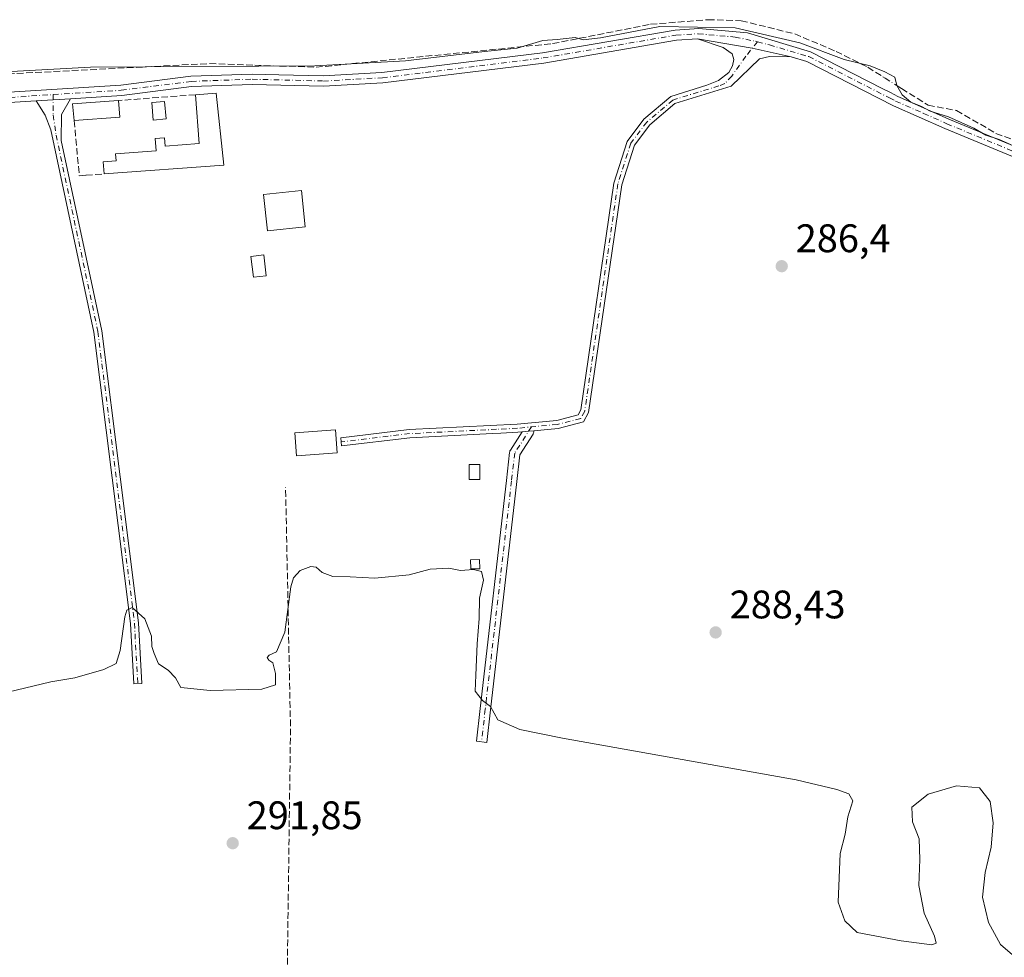
# Model space of a CAD drawing. Units: metres. Extents: x 615524 to 619022, y 4653040 to 4655411.
# Drawn here: x 615955 to 616202, y 4653913 to 4654149 of the extents above; entities that cross this region are included whole.
import ezdxf

# ---------------------------------------------------------------- set-up
doc = ezdxf.new("R2010")
doc.units = ezdxf.units.M
doc.header["$MEASUREMENT"] = 0
doc.linetypes.add('DGN Style 3', pattern=[2.307223458686699, 1.648016756204785, -0.6592067024819142])
doc.linetypes.add('DGN Style 4', pattern=[2.6384748266838614, 1.318413404963828, -0.6592067024819142, 0.001648016756204785, -0.6592067024819142])
for name, color, linetype, lineweight in [('Camino Cxs', 7, 'Continuous', 0), ('Camino eje', 30, 'DGN Style 4', 13), ('Corriente artificial lineal', 4, 'DGN Style 3', 13), ('Corriente artificial lineal oculto', 135, 'DGN Style 4', 13), ('Curva de nivel normal', 30, 'Continuous', 0), ('Edificación Cxs', 1, 'Continuous', 13), ('Edificación ligera Cxs', 1, 'Continuous', 0), ('Estanque Cxs', 5, 'Continuous', 0), ('Huerta CxS', 92, 'Continuous', 0), ('Muro lineal', 1, 'DGN Style 3', 13), ('Pista no pavimentada Cxs', 111, 'Continuous', 0), ('Pista no pavimentada eje', 91, 'DGN Style 4', 0), ('Punto de cota en terreno', 7, 'Continuous', 0), ('Rótulo de punto de cota en terreno', 7, 'Continuous', 0)]:
    doc.layers.add(name, color=color, linetype=linetype, lineweight=lineweight)
doc.styles.add('Style-Arial', font='txt')

# ---------------------------------------------------------------- blocks, each defined once
blk = doc.blocks.new('5PATER')
at = {"layer": 'Huerta CxS', "linetype": 'Continuous', "lineweight": 0}
h = blk.add_hatch(color=51, dxfattribs=at)
edge = h.paths.add_edge_path()
edge.add_ellipse((0, 0), major_axis=(-0.1095731443231308, -0.1110710700762829), ratio=0.9994222409660322, start_angle=0, end_angle=360)

msp = doc.modelspace()

# ---------------------------------------------------------------- linework, layer by layer
at = {"layer": 'Camino Cxs', "color": 7, "linetype": 'Continuous', "lineweight": 0, "extrusion": (0.001618807499317822, 0.09257443792218588, 0.9957044505804278), "elevation": 432136.4245502164, "flags": 128}
msp.add_lwpolyline([(-534658.5907805009, -4644143.204593726), (-534672.4074833748, -4644141.068261389), (-534682.2556772658, -4644139.110136754)], dxfattribs=at)
at = {"layer": 'Camino Cxs', "color": 7, "linetype": 'Continuous', "lineweight": 0, "extrusion": (0.01296090300944041, 0.0008109950909691253, 0.9999156750847255), "elevation": 12044.01562047644, "flags": 128}
msp.add_lwpolyline([(615903.4528002434, 4654120.293000505), (615912.083530867, 4654120.833000683)], dxfattribs=at)
at = {"layer": 'Camino Cxs', "color": 7, "linetype": 'Continuous', "lineweight": 0, "extrusion": (-0.09667552884619529, 0.9953157966906341, 0.000554058116894977), "elevation": 4572684.963323065, "flags": 128}
msp.add_lwpolyline([(-1063130.708416983, -2245.42846458404), (-1063129.413350947, -2245.43066458438), (-1063127.758796554, -2245.348964571845)], dxfattribs=at)
msp.add_lwpolyline([(-1063130.708416983, -2245.42846458404), (-1063129.413350947, -2245.43066458438), (-1063127.758796554, -2245.348964571845)], dxfattribs=at)
at = {"layer": 'Camino Cxs', "color": 7, "linetype": 'Continuous', "lineweight": 0}
for points in [[(616148.8400999998, 4654139.620100001, 285.8668000000035), (616143.3501000004, 4654139.690099999, 285.9942000000011), (616140.8300999999, 4654139.090100001, 286.0573000000004), (616133.7001, 4654132.190099999, 286.4069000000018), (616119.5500999996, 4654127.8201, 286.8129999999946), (616113.2600999996, 4654122.4801, 286.7234999999928), (616109.3800999997, 4654117.380100001, 286.618100000007), (616106.2301000003, 4654107.4001, 286.7437000000064), (616097.8701, 4654050.120100001, 287.3362999999954), (616096.5601000005, 4654047.770099999, 287.6652000000031), (616090.2200999996, 4654046.1501, 288.0157999999938), (616084.0931000002, 4654045.5549, 288.1051000000007), (616082.8041000003, 4654045.4297, 288.102899999998), (616081.1573000001, 4654045.2696, 288.1845999999932), (616080.0301000001, 4654045.1601, 288.2553999999946), (616075.7600999996, 4654044.950099999, 288.5950000000012), (616073.6801000005, 4654044.840100001, 288.8135000000038), (616052.9101, 4654043.8101, 288.8935000000056), (616035.7100999998, 4654041.7401, 289.5725999999996), (616035.5701000001, 4654043.7601, 289.5054999999993), (616052.7401000002, 4654045.840100001, 288.6287000000011), (616079.8800999997, 4654047.190099999, 288.1962000000058), (616089.8701, 4654048.1601, 287.851999999999), (616095.2100999998, 4654049.520099999, 287.5504999999976), (616095.9101, 4654050.780099999, 287.3991999999998), (616104.2401000002, 4654107.860099999, 286.9692000000068), (616107.5500999996, 4654118.3301, 286.7921000000061), (616111.7801000001, 4654123.890100001, 287.0608999999968), (616118.5500999996, 4654129.640100001, 286.9875999999931), (616127.6401000004, 4654132.440099999, 286.3138999999938), (616130.5900999998, 4654133.670100001, 286.2538000000059), (616133.1700999998, 4654135.6801, 286.0984000000026), (616134.1001000004, 4654137.3301, 285.9980000000069), (616134.4200999998, 4654138.9301, 285.885500000004), (616134.0000999998, 4654140.380100001, 285.7602999999945), (616131.7001, 4654141.920100001, 285.6465999999928), (616125.2500999998, 4654144.110099999, 285.4876999999979), (616139.0274999999, 4654141.741699999, 285.6855000000069)], [(615958.9001000002, 4654128.530099999, 286.1808000000019), (615967.5301000001, 4654129.0701, 286.0684999999939), (615965.2401000002, 4654125.0601, 286.2054999999964), (615965.2301000003, 4654118.5601, 286.5754000000015), (615975.4401000004, 4654070.6601, 288.2782000000007), (615984.6300999997, 4653997.2601, 290.1423000000068), (615985.4801000003, 4653981.9901, 291.3537000000069), (615983.4700999996, 4653981.880100001, 291.6595999999991), (615982.6201, 4653997.0701, 290.1641999999993), (615973.4501, 4654070.3301, 288.718200000003), (615962.6001000004, 4654121.2401, 286.2540000000009), (615961.1601, 4654124.920100001, 286.1674000000057)], [(616081.1573000001, 4654045.2696, 288.1845999999932), (616082.8041000003, 4654045.4297, 288.102899999998), (616084.0931000002, 4654045.5549, 288.1051000000007), (616084.1041000001, 4654045.4297, 288.109500000006), (616084.0843000002, 4654045.2039, 288.1171999999933), (616084.0257000001, 4654044.9849, 288.1242000000057), (616083.9299, 4654044.7797, 288.1301999999997), (616083.8985000001, 4654044.7281, 288.1315000000032), (616080.5374999996, 4654039.485300001, 288.4229999999953), (616079.7777000006, 4654032.7729, 288.537599999996), (616073.1630999995, 4653975.3585, 290.1039000000019), (616072.2370999996, 4653967.1579, 290.9349999999977), (616069.6536999998, 4653967.4495, 290.891300000003), (616070.5796999997, 4653975.653100001, 290.2997999999934), (616077.1945000002, 4654033.0681, 288.6429999999964), (616077.9880999997, 4654040.078299999, 288.5415999999968), (616078.0253, 4654040.2729, 288.5356000000029), (616078.0916999998, 4654040.4593, 288.5280000000057), (616078.1854999998, 4654040.633500001, 288.5188999999955)]]:
    msp.add_polyline3d(points, close=True, dxfattribs=at)
for points in [[(616081.1573000001, 4654045.2696, 288.1845999999932), (616080.0301000001, 4654045.1601, 288.2553999999946), (616075.7600999996, 4654044.950099999, 288.5950000000012), (616073.6801000005, 4654044.840100001, 288.8135000000038), (616052.9101, 4654043.8101, 288.8935000000056), (616035.7100999998, 4654041.7401, 289.5725999999996), (616035.5701000001, 4654043.7601, 289.5054999999993), (616052.7401000002, 4654045.840100001, 288.6287000000011), (616079.8800999997, 4654047.190099999, 288.1962000000058), (616089.8701, 4654048.1601, 287.851999999999), (616095.2100999998, 4654049.520099999, 287.5504999999976), (616095.9101, 4654050.780099999, 287.3991999999998), (616104.2401000002, 4654107.860099999, 286.9692000000068), (616107.5500999996, 4654118.3301, 286.7921000000061), (616111.7801000001, 4654123.890100001, 287.0608999999968), (616118.5500999996, 4654129.640100001, 286.9875999999931), (616127.6401000004, 4654132.440099999, 286.3138999999938), (616130.5900999998, 4654133.670100001, 286.2538000000059), (616133.1700999998, 4654135.6801, 286.0984000000026), (616134.1001000004, 4654137.3301, 285.9980000000069), (616134.4200999998, 4654138.9301, 285.885500000004), (616134.0000999998, 4654140.380100001, 285.7602999999945), (616131.7001, 4654141.920100001, 285.6465999999928), (616125.2500999998, 4654144.110099999, 285.4876999999979)], [(616148.8400999998, 4654139.620100001, 285.8668000000035), (616143.3501000004, 4654139.690099999, 285.9942000000011), (616140.8300999999, 4654139.090100001, 286.0573000000004), (616133.7001, 4654132.190099999, 286.4069000000018), (616119.5500999996, 4654127.8201, 286.8129999999946), (616113.2600999996, 4654122.4801, 286.7234999999928), (616109.3800999997, 4654117.380100001, 286.618100000007), (616106.2301000003, 4654107.4001, 286.7437000000064), (616097.8701, 4654050.120100001, 287.3362999999954), (616096.5601000005, 4654047.770099999, 287.6652000000031), (616090.2200999996, 4654046.1501, 288.0157999999938), (616084.0931000002, 4654045.5548, 288.1051000000007)], [(615967.5301000001, 4654129.0701, 286.0684999999939), (615965.2401000002, 4654125.0601, 286.2054999999964), (615965.2301000003, 4654118.5601, 286.5754000000015), (615975.4401000004, 4654070.6601, 288.2782000000007), (615984.6300999997, 4653997.2601, 290.1423000000068), (615985.4801000003, 4653981.9901, 291.3537000000069), (615983.4700999996, 4653981.880100001, 291.6595999999991), (615982.6201, 4653997.0701, 290.1641999999993), (615973.4501, 4654070.3301, 288.718200000003), (615962.6001000004, 4654121.2401, 286.2540000000009), (615961.1601, 4654124.920100001, 286.1674000000057), (615958.9001000002, 4654128.530099999, 286.1808000000019)], [(616084.0931000002, 4654045.5548, 288.1051000000007), (616084.1041000001, 4654045.4297, 288.109500000006), (616084.0843000002, 4654045.2039, 288.1171999999933), (616084.0257000001, 4654044.9849, 288.1242000000057), (616083.9299, 4654044.7797, 288.1301999999997), (616083.8985000001, 4654044.7281, 288.1315000000032), (616080.5374999996, 4654039.485300001, 288.4229999999953), (616079.7777000006, 4654032.7729, 288.537599999996), (616073.1630999995, 4653975.3585, 290.1039000000019), (616072.2370999996, 4653967.1579, 290.9349999999977), (616069.6536999998, 4653967.4495, 290.891300000003), (616070.5796999997, 4653975.653100001, 290.2997999999934), (616077.1945000002, 4654033.0681, 288.6429999999964), (616077.9880999997, 4654040.078299999, 288.5415999999968), (616078.0253, 4654040.2729, 288.5356000000029), (616078.0916999998, 4654040.4593, 288.5280000000057), (616078.1854999998, 4654040.633500001, 288.5188999999955), (616081.1573000001, 4654045.2696, 288.1845999999932)]]:
    msp.add_polyline3d(points, dxfattribs=at)
at = {"layer": 'Camino eje', "color": 30, "linetype": 'DGN Style 4', "lineweight": 13, "extrusion": (-0.02246411980158332, 0.5375894066146486, 0.8429074642078157), "elevation": 2488369.511230095, "flags": 128}
msp.add_lwpolyline([(-809845.4811694437, -3897673.536547543), (-809823.5601436868, -3897673.328763465), (-809806.3034957922, -3897671.720388327)], dxfattribs=at)
at = {"layer": 'Camino eje', "color": 30, "linetype": 'DGN Style 4', "lineweight": 13}
for points in [[(616140.3448999999, 4654143.381100001, 285.4164000000019), (616137.4151, 4654139.735099999, 285.9072000000015), (616133.9001000002, 4654134.7601, 286.2125999999989), (616132.1451000003, 4654132.9301, 286.318299999999), (616130.6700999998, 4654132.315099999, 286.3470999999991), (616119.0500999996, 4654128.7301, 286.896900000007), (616112.5201000003, 4654123.1851, 286.8974000000017), (616108.4650999998, 4654117.8551, 286.6931000000041), (616105.2351000002, 4654107.630100001, 286.8583000000072), (616096.8901000004, 4654050.450099999, 287.3744000000006), (616095.8850999996, 4654048.645099999, 287.6012000000046), (616090.0450999998, 4654047.155099999, 287.9217999999965), (616079.9550999999, 4654046.175100001, 288.2262000000046), (616074.7197000004, 4654045.915300001, 288.6503999999986)], [(615963.2200999996, 4654130.094900001, 286.0167999999976), (615963.2001, 4654124.9901, 286.1355999999942), (615963.9151, 4654119.9001, 286.3956000000035), (615974.4451000001, 4654070.495100001, 288.501099999994), (615983.6250999998, 4653997.165100001, 290.152700000006), (615984.4751000004, 4653981.9351, 291.5069999999978)], [(616083.5027999999, 4654046.5197, 288.0746000000072), (616079.2797999998, 4654039.932, 288.4741000000067), (616078.4859999996, 4654032.920499999, 288.5577000000048), (616071.8713999996, 4653975.505799999, 290.2372999999934), (616070.9452999998, 4653967.3037, 290.9168000000063)]]:
    msp.add_polyline3d(points, dxfattribs=at)
at = {"layer": 'Corriente artificial lineal', "color": 4, "linetype": 'DGN Style 3', "lineweight": 13, "extrusion": (-0.3754272551416113, 0.02568719434366576, 0.9264958414065257), "elevation": -111454.2885049304, "flags": 128}
msp.add_lwpolyline([(-4685099.592684094, 275188.7027051102), (-4685165.989259634, 275184.7513890631), (-4685226.233566171, 275178.9608734489)], dxfattribs=at)
at = {"layer": 'Corriente artificial lineal', "color": 4, "linetype": 'DGN Style 3', "lineweight": 13}
for points in [[(615755.6278999997, 4654115.052800001, 285.389599999995), (615812.5100999996, 4654116.970100001, 285.5571999999956), (615824.0500999996, 4654118.720100001, 285.5969999999944), (615830.7301000003, 4654120.8201, 285.2008999999962), (615834.6300999997, 4654120.6501, 285.1358999999939), (615838.5401, 4654121.470100001, 284.9961000000039), (615852.8601000002, 4654126.920100001, 285.1515000000072), (615868.6901000004, 4654127.8301, 285.1555999999982), (615888.0301000001, 4654131.3301, 285.1823000000004), (615919.5201000003, 4654133.6601, 285.3040000000037), (616002.5100999996, 4654137.9001, 283.6852999999974), (616013.9001000002, 4654137.5101, 283.8341999999975), (616020.2200999996, 4654137.290100001, 283.8188999999985), (616029.3300999999, 4654136.9801, 283.8362000000052), (616088.8300999999, 4654142.920100001, 284.6043000000063), (616113.4501, 4654147.780099999, 284.0225999999966), (616127.8800999997, 4654148.940099999, 284.1022999999986), (616136.2801000001, 4654148.690099999, 284.0727000000043), (616149.7500999998, 4654145.360099999, 284.1447000000044), (616160.1401000004, 4654140.970100001, 284.2771999999969), (616168.0900999998, 4654136.9901, 284.3132999999943), (616171.9200999998, 4654134.5801, 284.5402000000031), (616172.5009000005, 4654134.2148, 284.584799999997)], [(616175.9462000001, 4654132.047700001, 284.4634999999981), (616176.6101000002, 4654131.630100001, 284.420499999993), (616183.2701000003, 4654127.440099999, 284.3809999999939), (616190.4501, 4654126.120100001, 283.803899999999), (616200.3501000004, 4654120.3201, 284.1343999999954), (616215.5701000001, 4654114.880100001, 284.4287999999942), (616224.0800999999, 4654113.6501, 284.7890000000043), (616225.2279000003, 4654113.483899999, 284.8233000000037)]]:
    msp.add_polyline3d(points, dxfattribs=at)
at = {"layer": 'Corriente artificial lineal oculto', "color": 135, "linetype": 'DGN Style 4', "lineweight": 13, "extrusion": (0.02521543965865577, -0.01586055764942757, 0.9995562136837877), "elevation": -57995.64500108177, "flags": 128}
msp.add_lwpolyline([(4267666.346180311, 1955580.319001699), (4267666.346180311, 1955576.247008553)], dxfattribs=at)
at = {"layer": 'Curva de nivel normal', "color": 30, "linetype": 'Continuous', "lineweight": 0, "flags": 128}
for points, elevation in [([(615951.1299999999, 4654135.8201), (615972.5899999999, 4654136.960100001), (616029.04, 4654137.3201), (616051.8099999996, 4654138.5701), (616071.6900000004, 4654140.950099999), (616079.8700000001, 4654141.8101), (616086.3700000001, 4654143.690099999), (616089.9500000002, 4654143.9801), (616094.4600000001, 4654144.4801), (616096.5300000003, 4654143.860099999), (616100.8499999996, 4654144.360099999), (616115.79, 4654147.2301), (616134.7300000006, 4654146.920100001), (616151.0199999996, 4654143.120100001), (616162.1600000003, 4654138.9301), (616168.7400000002, 4654137.360099999), (616172.3700000001, 4654135.800100001), (616174.9000000004, 4654134.4901), (616175.4400000004, 4654132.360099999), (616176.7599999999, 4654130.020099999), (616178.9600000001, 4654128.220100001), (616181.6500000004, 4654127.130100001), (616183.8099999996, 4654125.960100001), (616188.4000000004, 4654124.540100001), (616194.8200000003, 4654121.640100001), (616197.7800000003, 4654119.920100001), (616201.1299999999, 4654118.770099999), (616204.0300000003, 4654117.590100001)], 285), ([(615947.5, 4653978.8201), (615962.6100000005, 4653982.360099999), (615968.6100000005, 4653983.380100001), (615975.9500000002, 4653985.540100001), (615979.0599999996, 4653987.0001), (615980.0599999996, 4653990.270099999), (615981.2000000002, 4653998.770099999), (615981.6799999997, 4654000.440099999), (615983.0700000003, 4654001.120100001), (615986.2599999999, 4653998.2501), (615987.8799999999, 4653993.9001), (615988.04, 4653991.300100001), (615988.6200000001, 4653989.540100001), (615989.6500000004, 4653986.9101), (615992.0999999996, 4653985.360099999), (615993.9900000002, 4653983.4301), (615995.3300000001, 4653980.970100001), (616002.6399999997, 4653980.210100001), (616015.6900000004, 4653980.5801), (616019.1500000004, 4653981.6801), (616019.1500000004, 4653984.520099999), (616018.4100000003, 4653987.200099999), (616017.4100000003, 4653987.860099999), (616017, 4653988.5101), (616017.54, 4653989.120100001), (616019.3399999999, 4653989.970100001), (616021.4199999999, 4653994.9101), (616022.9800000006, 4654006.2601), (616023.6500000004, 4654008.530099999), (616025.3200000003, 4654010.380100001), (616027.9699999997, 4654011.4101), (616029.3399999999, 4654011.2601), (616030.8099999996, 4654009.920100001), (616033.5700000003, 4654008.9301), (616037.9000000004, 4654008.800100001), (616044.1200000001, 4654008.4801), (616052.75, 4654009.290100001), (616058.0499999998, 4654010.7601), (616062.7000000002, 4654011.0001), (616065.6100000005, 4654010.420100001), (616068.9100000003, 4654010.6801), (616070.9100000003, 4654010.130100001), (616071.4600000001, 4654007.970100001), (616070.4600000001, 4654003.4001), (616070.3499999996, 4653998.340100001), (616069.8099999996, 4653991.940099999), (616069.5099999999, 4653984.040100001), (616069.3200000003, 4653980.040100001), (616071.1900000004, 4653977.6801), (616073.2199999997, 4653976.210100001), (616075, 4653972.880100001), (616080.5499999998, 4653970.450099999), (616091.2800000003, 4653968.270099999), (616150.0599999996, 4653957.7601), (616160.3200000003, 4653955.340100001), (616163.3300000001, 4653954.190099999), (616164.3600000005, 4653952.440099999), (616163.1200000001, 4653948.440099999), (616162.4100000003, 4653944.0801), (616161.1699999999, 4653939.2601), (616160.6799999997, 4653927.0101), (616162.29, 4653922.290100001), (616165.4299999997, 4653919.390100001), (616176.5, 4653917.2401), (616184.25, 4653916.2401), (616185.3399999999, 4653916.700099999), (616184.9000000004, 4653918.450099999), (616182.2699999996, 4653924.210100001), (616180.9600000001, 4653931.190099999), (616181.1699999999, 4653937.6801), (616180.9900000002, 4653942.880100001), (616179.3499999996, 4653947.1501), (616179.2000000002, 4653950.840100001), (616183.3300000001, 4653954.140100001), (616190.4600000001, 4653956.2301), (616196.1900000004, 4653955.710100001), (616198.8499999996, 4653952.3201), (616199.6299999999, 4653946.960100001), (616199.1299999999, 4653940.8201), (616197.6399999997, 4653934.4101), (616196.9400000004, 4653928.210100001), (616198.4299999997, 4653921.890100001), (616201.4699999997, 4653916.370100001), (616204.54, 4653913.7501)], 290)]:
    msp.add_lwpolyline(points, dxfattribs=dict(at, elevation=elevation))
at = {"layer": 'Edificación Cxs', "color": 1, "linetype": 'Continuous', "lineweight": 13}
for points in [[(616026.6101000002, 4654096.840100001, 286.9233999999997), (616017.0601000005, 4654095.800100001, 288.2548999999999), (616016.0701000001, 4654104.940099999, 288.4328999999998), (616025.6201, 4654105.9801, 287.3996000000043), (616026.6101000002, 4654096.840100001, 286.9233999999997)], [(616034.6201, 4654039.9901, 289.5966000000044), (616024.3800999997, 4654039.280099999, 290.0957999999956), (616023.9801000003, 4654045.050100001, 290.6205000000046), (616034.2100999998, 4654045.7601, 289.3527000000031), (616034.6201, 4654039.9901, 289.5966000000044)]]:
    msp.add_polyline3d(points, dxfattribs=at)
for points in [[(616026.6101000002, 4654096.840100001, 288.4328999999998), (616017.0601000005, 4654095.800100001, 288.4328999999998), (616016.0701000001, 4654104.940099999, 288.4328999999998), (616025.6201, 4654105.9801, 288.4328999999998)], [(616034.6201, 4654039.9901, 290.6205000000046), (616024.3800999997, 4654039.280099999, 290.6205000000046), (616023.9801000003, 4654045.050100001, 290.6205000000046), (616034.2100999998, 4654045.7601, 290.6205000000046)]]:
    msp.add_3dface(points, dxfattribs=at)
at = {"layer": 'Edificación ligera Cxs', "color": 1, "linetype": 'Continuous', "lineweight": 0, "elevation": 288.1535000000004, "flags": 128}
msp.add_lwpolyline([(616004.2100999998, 4654130.450099999), (616006.0800999999, 4654112.390100001), (615976.0201000003, 4654110.140100001), (615975.8000999996, 4654113.210100001), (615979.0201000003, 4654113.450099999), (615978.8901000004, 4654115.210100001), (615989.1101000002, 4654115.970100001), (615988.8701, 4654119.090100001), (615991.1801000005, 4654119.2601), (615991.3400999998, 4654117.170100001), (615999.8701, 4654117.8101), (615998.9501, 4654130.0601)], close=True, dxfattribs=at)
at = {"layer": 'Edificación ligera Cxs', "color": 1, "linetype": 'Continuous', "lineweight": 0, "extrusion": (-0.0243468260100348, 0.04942658657273714, 0.9984809685732647), "elevation": 215326.6887882824, "flags": 128}
msp.add_lwpolyline([(-2609189.075141277, -3896942.173434041), (-2609182.77222797, -3896925.120087392), (-2609154.812007449, -3896936.401867168)], dxfattribs=at)
at = {"layer": 'Edificación ligera Cxs', "color": 1, "linetype": 'Continuous', "lineweight": 0, "extrusion": (0.02094485016270357, 0.001552945161173183, 0.9997794264801553), "elevation": 20416.75251750647, "flags": 128}
msp.add_lwpolyline([(4595841.846591969, -958228.7214784035), (4595841.846591969, -958233.9970804203)], dxfattribs=at)
at = {"layer": 'Edificación ligera Cxs', "color": 1, "linetype": 'Continuous', "lineweight": 0, "extrusion": (-0.00947684426619994, 0.05696868597941741, 0.9983309863169292), "elevation": 259587.7921581687, "flags": 128}
msp.add_lwpolyline([(-1371345.282871915, -4482444.595428664), (-1371345.585724208, -4482448.799644682), (-1371357.112054974, -4482447.762443119)], dxfattribs=at)
at = {"layer": 'Edificación ligera Cxs', "color": 1, "linetype": 'Continuous', "lineweight": 0, "extrusion": (-0.006556232698754261, 0.08882637831915814, 0.9960255470255277), "elevation": 409655.9668658024, "flags": 128}
msp.add_lwpolyline([(-956895.6675506989, -4577868.146188418), (-956895.6675506989, -4577863.917958582)], dxfattribs=at)
at = {"layer": 'Edificación ligera Cxs', "color": 1, "linetype": 'Continuous', "lineweight": 0, "extrusion": (-0.01680522898841902, -0.001261125385341735, 0.9998579868368355), "elevation": -15934.56081841932, "flags": 128}
msp.add_lwpolyline([(-4594978.78677442, 962403.9796144593), (-4594978.78677442, 962392.4857587221)], dxfattribs=at)
at = {"layer": 'Edificación ligera Cxs', "color": 1, "linetype": 'Continuous', "lineweight": 0}
for points in [[(615976.0201000003, 4654110.140100001, 287.4085999999952), (615975.8000999996, 4654113.210100001, 287.0051999999997), (615979.0201000003, 4654113.450099999, 287.1138000000064), (615978.8901000004, 4654115.210100001, 286.7596000000049), (615989.1101000002, 4654115.970100001, 286.866599999994), (615988.8701, 4654119.090100001, 286.5825999999943), (615991.1801000005, 4654119.2601, 286.4885000000068), (615991.3400999998, 4654117.170100001, 286.7473999999929), (615999.8701, 4654117.8101, 288.1535000000004), (615998.9501, 4654130.0601, 287.2014000000054)], [(616070.4901000002, 4654033.3301, 289.9416999999958), (616067.7901, 4654033.3201, 290.3078999999998), (616067.7901, 4654037.0601, 289.7164000000048), (616070.4901000002, 4654037.0601, 289.4847000000009), (616070.4901000002, 4654033.3301, 289.9416999999958)], [(616070.4801000003, 4654010.850099999, 290.0497999999934), (616068.2500999998, 4654010.780099999, 290.3439999999973), (616068.1700999998, 4654013.100099999, 290.3644000000059), (616070.4001000002, 4654013.170100001, 290.0328000000009), (616070.4801000003, 4654010.850099999, 290.0497999999934)]]:
    msp.add_polyline3d(points, dxfattribs=at)
for points in [[(615979.9301000005, 4654124.4101, 286.5981000000029), (615968.4700999996, 4654123.550100001, 286.5981000000029), (615968.0800999999, 4654127.7401, 286.5981000000029), (615979.6201, 4654128.610099999, 286.5981000000029)], [(616070.4901000002, 4654033.3301, 290.3078999999998), (616067.7901, 4654033.3201, 290.3078999999998), (616067.7901, 4654037.0601, 290.3078999999998), (616070.4901000002, 4654037.0601, 290.3078999999998)], [(616070.4801000003, 4654010.850099999, 290.3644000000059), (616068.2500999998, 4654010.780099999, 290.3644000000059), (616068.1700999998, 4654013.100099999, 290.3644000000059), (616070.4001000002, 4654013.170100001, 290.3644000000059)]]:
    msp.add_3dface(points, dxfattribs=at)
at = {"layer": 'Estanque Cxs', "color": 5, "linetype": 'Continuous', "lineweight": 0}
for points in [[(615991.5899999999, 4654123.9671, 285.5253999999986), (615988.3629000002, 4654123.678099999, 285.484500000006), (615987.9660999998, 4654128.1099, 285.4556000000011), (615991.1931999996, 4654128.3989, 285.5099999999948), (615991.5899999999, 4654123.9671, 285.5253999999986)], [(616016.7922999999, 4654084.5285, 287.7250000000058), (616013.5755000003, 4654084.138599999, 287.7600999999996), (616012.9404999996, 4654089.377400001, 287.4588999999978), (616016.1573000001, 4654089.767300001, 287.2581000000064), (616016.7922999999, 4654084.5285, 287.7250000000058)]]:
    msp.add_polyline3d(points, dxfattribs=at)
for points in [[(615991.5899999999, 4654123.9671, 285.5253999999986), (615988.3629000002, 4654123.678099999, 285.484500000006), (615987.9660999998, 4654128.1099, 285.4556000000011), (615991.1931999996, 4654128.3989, 285.5099999999948)], [(616016.7922999999, 4654084.5285, 287.7250000000058), (616013.5755000003, 4654084.138599999, 287.7600999999996), (616012.9404999996, 4654089.377400001, 287.4588999999978), (616016.1573000001, 4654089.767300001, 287.2581000000064)]]:
    msp.add_3dface(points, dxfattribs=at)
at = {"layer": 'Muro lineal', "color": 1, "linetype": 'DGN Style 3', "lineweight": 13, "extrusion": (-0.05034528560466539, -0.003776547551206159, 0.9987247317984963), "elevation": -48302.351415237, "flags": 128}
msp.add_lwpolyline([(-4595012.377278945, 961202.1331834539), (-4595012.377278945, 961182.7241236103)], dxfattribs=at)
at = {"layer": 'Muro lineal', "color": 1, "linetype": 'DGN Style 3', "lineweight": 13}
msp.add_polyline3d([(615968.4700999996, 4654123.550100001, 286.4043999999994), (615969.7500999998, 4654109.670100001, 287.0366999999969), (615971.4501, 4654109.800100001, 287.1848000000027), (615976.0201000003, 4654110.140100001, 287.4085999999952)], dxfattribs=at)
at = {"layer": 'Pista no pavimentada Cxs', "color": 111, "linetype": 'Continuous', "lineweight": 0, "extrusion": (0.001618807499317822, 0.09257443792218588, 0.9957044505804278), "elevation": 432136.4245502164, "flags": 128}
msp.add_lwpolyline([(-534658.5907805009, -4644143.204593726), (-534672.4074833748, -4644141.068261389), (-534682.2556772658, -4644139.110136754)], dxfattribs=at)
at = {"layer": 'Pista no pavimentada Cxs', "color": 111, "linetype": 'Continuous', "lineweight": 0, "extrusion": (0.01296090300944041, 0.0008109950909691253, 0.9999156750847255), "elevation": 12044.01562047644, "flags": 128}
msp.add_lwpolyline([(615903.4528002434, 4654120.293000505), (615912.083530867, 4654120.833000683)], dxfattribs=at)
at = {"layer": 'Pista no pavimentada Cxs', "color": 111, "linetype": 'Continuous', "lineweight": 0}
for points in [[(615944.0601000005, 4654130.1801, 286.1613999999972), (615980.1901000004, 4654132.460100001, 285.632700000002), (615997.8101000005, 4654134.720100001, 285.553899999999), (616013.2200999996, 4654135.2601, 285.6107000000048), (616019.9401000004, 4654135.090100001, 285.7618999999977), (616031.1401000004, 4654134.8101, 285.4216000000015), (616045.9001000002, 4654135.620100001, 285.2988000000041), (616086.2500999998, 4654140.600099999, 285.2828000000009), (616119.6700999998, 4654146.340100001, 285.130799999999), (616125.6001000004, 4654146.720100001, 285.1606000000029), (616137.8601000002, 4654145.600099999, 285.1229000000022), (616153.7200999996, 4654140.870100001, 285.269100000005), (616171.9101, 4654131.550100001, 285.4089999999997), (616173.7921000002, 4654130.5941, 285.2885999999999), (616175.6732999999, 4654129.658299999, 285.1977999999945), (616175.6700999998, 4654129.630100001, 285.2036999999983), (616176.8501000004, 4654129.130100001, 285.168399999995), (616188.4901000002, 4654123.960100001, 284.9523000000045), (616206.3901000004, 4654116.540100001, 284.837400000004)], [(615944.0601000005, 4654130.1801, 286.1613999999972), (615980.1901000004, 4654132.460100001, 285.632700000002), (615997.8101000005, 4654134.720100001, 285.553899999999), (616013.2200999996, 4654135.2601, 285.6107000000048), (616019.9401000004, 4654135.090100001, 285.7618999999977), (616031.1401000004, 4654134.8101, 285.4216000000015), (616045.9001000002, 4654135.620100001, 285.2988000000041), (616086.2500999998, 4654140.600099999, 285.2828000000009), (616119.6700999998, 4654146.340100001, 285.130799999999), (616125.6001000004, 4654146.720100001, 285.1606000000029), (616137.8601000002, 4654145.600099999, 285.1229000000022), (616153.7200999996, 4654140.870100001, 285.269100000005), (616171.9101, 4654131.550100001, 285.4089999999997), (616173.7921000002, 4654130.5941, 285.2885999999999), (616175.6732999999, 4654129.658299999, 285.1977999999945), (616175.6700999998, 4654129.630100001, 285.2036999999983), (616176.8501000004, 4654129.130100001, 285.168399999995), (616188.4901000002, 4654123.960100001, 284.9523000000045), (616206.3901000004, 4654116.540100001, 284.837400000004)], [(616205.5100999996, 4654114.110099999, 285.3059000000067), (616187.4700999996, 4654121.590100001, 285.6131000000024), (616174.5601000005, 4654127.290100001, 285.730899999995), (616152.7500999998, 4654138.460100001, 285.7912000000069), (616148.8400999998, 4654139.620100001, 285.8668000000035), (616139.0274999999, 4654141.741699999, 285.6855000000069), (616125.2500999998, 4654144.110099999, 285.4876999999979), (616119.9700999996, 4654143.770099999, 285.5405000000028), (616086.6300999997, 4654138.040100001, 285.6156999999948), (616046.1201, 4654133.050100001, 285.6674000000057), (616031.1801000005, 4654132.2301, 286.3554000000004), (616013.2301000003, 4654132.670100001, 286.4158000000025), (615998.0201000003, 4654132.140100001, 286.3295000000071), (615980.4301000005, 4654129.890100001, 286.0025000000023), (615967.5301000001, 4654129.0701, 286.0684999999939), (615958.9001000002, 4654128.530099999, 286.1808000000019), (615944.1700999998, 4654127.600099999, 286.4327999999951)], [(616125.2500999998, 4654144.110099999, 285.4876999999979), (616119.9700999996, 4654143.770099999, 285.5405000000028), (616086.6300999997, 4654138.040100001, 285.6156999999948), (616046.1201, 4654133.050100001, 285.6674000000057), (616031.1801000005, 4654132.2301, 286.3554000000004), (616013.2301000003, 4654132.670100001, 286.4158000000025), (615998.0201000003, 4654132.140100001, 286.3295000000071), (615980.4301000005, 4654129.890100001, 286.0025000000023), (615967.5301000001, 4654129.0701, 286.0684999999939)], [(616345.0401, 4654082.270099999, 285.1956000000064), (616296.7701000003, 4654091.0601, 285.6037000000069), (616257.3201000001, 4654101.7401, 286.5745000000024), (616219.8601000002, 4654109.640100001, 285.4434000000037), (616205.5100999996, 4654114.110099999, 285.3059000000067), (616187.4700999996, 4654121.590100001, 285.6131000000024), (616174.5601000005, 4654127.290100001, 285.730899999995), (616152.7500999998, 4654138.460100001, 285.7912000000069), (616148.8400999998, 4654139.620100001, 285.8668000000035)], [(615958.9001000002, 4654128.530099999, 286.1808000000019), (615944.1700999998, 4654127.600099999, 286.4327999999951), (615905.1101000002, 4654126.700099999, 286.4964000000036), (615881.7301000003, 4654123.890100001, 286.5007000000041), (615874.0401, 4654120.780099999, 286.6417999999976), (615872.7901, 4654119.530099999, 286.6536000000052), (615872.1801000005, 4654117.190099999, 286.6321999999927), (615879.3201000001, 4654086.350099999, 286.4988000000012), (615880.0900999998, 4654077.640100001, 286.6062999999995), (615879.7100999998, 4654072.4301, 286.7688000000053), (615878.4301000005, 4654068.7301, 286.9698999999964), (615875.6001000004, 4654064.5101, 287.790599999993), (615869.4200999998, 4654060.370100001, 289.1518000000069), (615822.5800999999, 4654043.300100001, 287.670100000003), (615808.2301000003, 4654039.4101, 287.641300000003), (615797.1801000005, 4654038.020099999, 287.6389999999956), (615770.3701, 4654036.5601, 287.7896000000038), (615759.1101000002, 4654034.940099999, 288.710699999996), (615751.1902000001, 4654032.959600001, 289.8745999999956)]]:
    msp.add_polyline3d(points, dxfattribs=at)
at = {"layer": 'Pista no pavimentada eje', "color": 91, "linetype": 'DGN Style 4', "lineweight": 0}
for points in [[(615963.2200999996, 4654130.094900001, 286.0167999999976), (615980.3101000005, 4654131.175100001, 285.8197999999975), (615997.9151, 4654133.4301, 285.9232999999949), (616013.2251000004, 4654133.965100001, 286.0130000000063), (616031.1601, 4654133.520099999, 285.8727000000072), (616046.0100999996, 4654134.335100001, 285.4841000000015), (616086.4401000004, 4654139.3201, 285.4508999999962), (616119.8201000001, 4654145.0551, 285.3368000000046), (616125.4250999996, 4654145.415100001, 285.3228999999992), (616134.7399000004, 4654144.570699999, 285.3484000000026), (616139.8333000002, 4654143.5123, 285.4021999999969), (616140.3448999999, 4654143.381100001, 285.4164000000019)], [(616140.3448999999, 4654143.381100001, 285.4164000000019), (616143.3501000004, 4654142.610099999, 285.5359000000026), (616153.2351000002, 4654139.665100001, 285.534799999994), (616173.5525000002, 4654129.2601, 285.5203000000038)], [(615761.9824999999, 4654036.660499999, 288.2170000000042), (615770.2451, 4654037.850099999, 287.6174000000028), (615797.0651000004, 4654039.3101, 287.3715999999986), (615807.9751000004, 4654040.6801, 287.3782000000065), (615822.1901000004, 4654044.5351, 287.3944000000047), (615868.8300999999, 4654061.530099999, 288.3466999999946), (615874.6700999998, 4654065.440099999, 287.5218000000023), (615877.2651000004, 4654069.3101, 286.8886000000057), (615878.4351000005, 4654072.690099999, 286.7342999999965), (615878.7901, 4654077.630100001, 286.6175999999978), (615878.0401, 4654086.1351, 286.5461000000068), (615874.4901000002, 4654100.4101, 286.4719999999944), (615870.9200999998, 4654115.8301, 286.5947000000015), (615870.8850999996, 4654117.345100001, 286.6181999999972), (615871.6300999997, 4654120.1951, 286.6621000000014), (615873.2500999998, 4654121.8201, 286.6699999999983), (615874.8750999998, 4654122.735099999, 286.6272000000026), (615878.7200999996, 4654124.290100001, 286.4728000000032), (615881.4550999999, 4654125.155099999, 286.4300999999978), (615905.0151000004, 4654127.9901, 286.4446000000025), (615944.1151000002, 4654128.890100001, 286.297000000006), (615963.2200999996, 4654130.094900001, 286.0167999999976)], [(616173.5525000002, 4654129.2601, 285.5203000000038), (616175.1151000002, 4654128.460100001, 285.4860000000044), (616182.1601, 4654125.360099999, 285.3632999999973), (616187.9801000003, 4654122.7751, 285.3200999999972), (616205.9501, 4654115.325099999, 285.0831999999937), (616220.1851000005, 4654110.895099999, 285.3806999999942), (616227.7912999997, 4654109.288899999, 285.4092999999993)]]:
    msp.add_polyline3d(points, dxfattribs=at)

# ---------------------------------------------------------------- block references
at = {"layer": 'Punto de cota en terreno', "color": 7, "linetype": 'Continuous', "lineweight": 0, "xscale": 10, "yscale": 10, "zscale": 10}
for p in [(616146.4500000002, 4654086.939999999, 286.3999999999942), (616129.8300000001, 4653994.83, 288.429999999993), (616008.3399999999, 4653941.810000001, 291.8500000000058)]:
    msp.add_blockref('5PATER', p, dxfattribs=at)

# ---------------------------------------------------------------- texts
at = {"layer": 'Rótulo de punto de cota en terreno', "color": 7, "linetype": 'Continuous', "lineweight": 0, "style": 'Style-Arial'}
for s, p in [('286,4', (616149.9778000005, 4654090.467800001)), ('288,43', (616133.3578000005, 4653998.357799999)), ('291,85', (616011.8678000001, 4653945.3378))]:
    msp.add_text(s, height=7.000000000000002, dxfattribs=at).set_placement(p)

doc.saveas('drawing.dxf')
